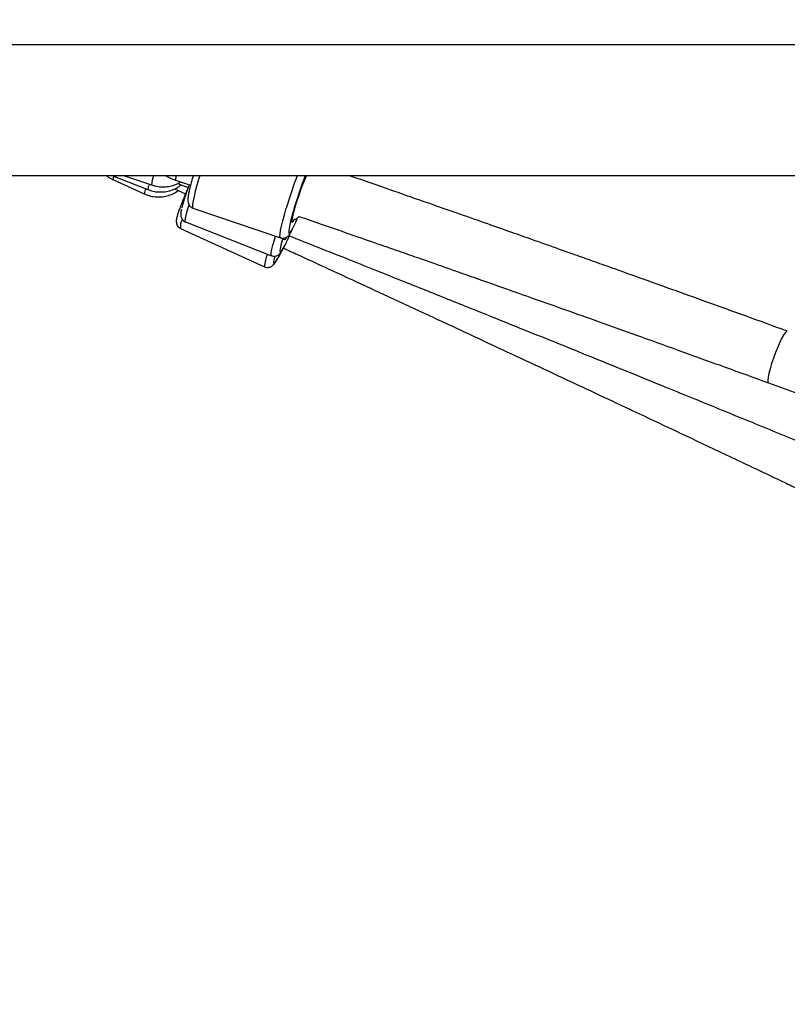
# Model space of a CAD drawing. Units: inches. Extents: x -257 to 1700, y 51 to 1261.
# Drawn here: x 1169 to 1192, y 533 to 561 of the extents above; entities that cross this region are included whole.
import ezdxf

# ---------------------------------------------------------------- set-up
doc = ezdxf.new("R2010")
doc.units = ezdxf.units.IN
doc.header["$MEASUREMENT"] = 0
doc.layers.add('VP-DIM', color=7, linetype='Continuous')
doc.layers.add('VP-HIC', color=6, linetype='Continuous')
doc.layers.add('VP-EQ', color=7, linetype='Continuous', true_color=0x8a3492)
doc.styles.get("Standard").update_dxf_attribs({"font": 'arial.ttf'})
doc.dimstyles.get("Standard").update_dxf_attribs({"dimtxt": 14, "dimasz": 20, "dimexe": 20, "dimexo": 50, "dimgap": 20, "dimtad": 0, "dimdec": 0, "dimzin": 0, "dimdsep": 46, "dimtxsty": 'Standard', "dimcen": -0.09, "dimadec": 0, "dimazin": 0, "dimtfac": 1, "dimtdec": 4, "dimtofl": 0, "dimtmove": 0, "dimatfit": 3, "dimfxl": 70, "dimfxlon": 1, "dimtolj": 1, "dimtzin": 0, "dimarcsym": 0})

# ---------------------------------------------------------------- blocks, each defined once
blk = doc.blocks.new('*D77')
at = {"layer": 'Defpoints', "color": 0}
for p in [(269.115, 855.887), (1075.53, 253.105), (1615.229, 253.105)]:
    blk.add_point(p, dxfattribs=at)
at = {"layer": 'VP-DIM', "color": 0, "lineweight": -2}
for p, q in [((1545.229, 855.887), (1635.229, 855.887)), ((1615.229, 835.887), (1615.229, 590.036)), ((1615.229, 273.105), (1615.229, 518.956)), ((1545.229, 253.105), (1635.229, 253.105))]:
    blk.add_line(p, q, dxfattribs=at)
at = {"layer": 'VP-DIM', "color": 0}
for points in [[(1618.563, 835.887), (1611.896, 835.887), (1615.229, 855.887)], [(1611.896, 273.105), (1618.563, 273.105), (1615.229, 253.105)]]:
    blk.add_solid(points, dxfattribs=at)
at = {"layer": 'VP-DIM', "color": 0, "insert": (1615.229, 554.496), "char_height": 14, "attachment_point": 5, "rotation": 90}
blk.add_mtext('\\A1;605', dxfattribs=at)
blk = doc.blocks.new('*D78')
at = {"layer": 'Defpoints', "color": 0}
for p in [(236.836, 1055.887), (1052.63, 51.105), (1679.882, 51.105)]:
    blk.add_point(p, dxfattribs=at)
at = {"layer": 'VP-DIM', "color": 0, "lineweight": -2}
for p, q in [((1609.882, 1055.887), (1699.882, 1055.887)), ((1679.882, 1035.887), (1679.882, 594.768)), ((1679.882, 71.105), (1679.882, 514.224)), ((1609.882, 51.105), (1699.882, 51.105))]:
    blk.add_line(p, q, dxfattribs=at)
at = {"layer": 'VP-DIM', "color": 0}
for points in [[(1683.215, 1035.887), (1676.549, 1035.887), (1679.882, 1055.887)], [(1676.549, 71.105), (1683.215, 71.105), (1679.882, 51.105)]]:
    blk.add_solid(points, dxfattribs=at)
at = {"layer": 'VP-DIM', "color": 0, "insert": (1679.882, 554.496), "char_height": 14, "attachment_point": 5, "rotation": 90}
blk.add_mtext('\\A1;1005', dxfattribs=at)
blk = doc.blocks.new('*D79')
at = {"layer": 'Defpoints', "color": 0}
for p in [(191.864, 1185.037), (191.864, 797.343), (1386.486, 522.162)]:
    blk.add_point(p, dxfattribs=at)
at = {"layer": 'VP-DIM', "color": 0, "lineweight": -2}
for p, q in [((191.864, 1115.037), (191.864, 1205.037)), ((1386.486, 1115.037), (1386.486, 1205.037)), ((211.864, 1185.037), (747.32, 1185.037)), ((1366.486, 1185.037), (827.71, 1185.037))]:
    blk.add_line(p, q, dxfattribs=at)
at = {"layer": 'VP-DIM', "color": 0}
for points in [[(211.864, 1188.37), (211.864, 1181.703), (191.864, 1185.037)], [(1366.486, 1181.703), (1366.486, 1188.37), (1386.486, 1185.037)]]:
    blk.add_solid(points, dxfattribs=at)
at = {"layer": 'VP-DIM', "color": 0, "insert": (787.515, 1185.037), "char_height": 14, "attachment_point": 5}
blk.add_mtext('\\A1;1200', dxfattribs=at)
blk = doc.blocks.new('1780')
at = {"color": 7, "linetype": 'Continuous', "lineweight": 25}
for p, q in [((754.382, -781.475), (715.609, -781.475)), ((715.609, -785.275), (754.382, -785.275)), ((721.252, -785.275), (722.07, -785.553)), ((720.949, -785.396), (721.856, -785.81)), ((721.039, -785.323), (721.966, -785.687)), ((722.771, -785.41), (723.209, -785.558)), ((722.827, -785.51), (723.134, -785.631)), ((722.74, -785.668), (723.058, -785.814)), ((723.279, -786.224), (725.826, -787.09)), ((723.057, -786.628), (725.562, -787.611)), ((722.916, -786.815), (725.365, -787.933)), ((740.039, -791.31), (740.892, -791.622))]:
    blk.add_line(p, q, dxfattribs=at)
at = {"color": 8, "linetype": 'Continuous', "lineweight": 25, "flags": 128}
for points in [[(721.043, -785.275), (721.036, -785.312), (721.039, -785.323)], [(723.476, -785.275), (723.449, -785.364), (723.393, -785.557), (723.346, -785.732), (723.309, -785.886), (723.282, -786.015), (723.267, -786.115), (723.264, -786.183), (723.273, -786.219), (723.279, -786.224)], [(723.157, -786.132), (723.145, -786.169), (723.102, -786.317), (723.07, -786.439), (723.052, -786.533), (723.046, -786.595), (723.054, -786.626), (723.057, -786.628)], [(725.826, -787.09), (725.819, -787.085), (725.811, -787.049), (725.814, -786.98), (725.829, -786.88), (725.856, -786.752), (725.893, -786.598), (725.94, -786.422), (725.996, -786.229)], [(726.225, -786.223), (726.174, -786.402), (726.131, -786.563), (726.098, -786.702), (726.076, -786.815), (726.066, -786.897), (726.068, -786.948), (726.082, -786.965), (726.107, -786.948), (726.143, -786.897), (726.179, -786.833)], [(725.562, -787.611), (725.559, -787.609), (725.551, -787.578), (725.557, -787.516), (725.576, -787.422), (725.607, -787.3), (725.65, -787.152), (725.685, -787.042)], [(725.825, -787.369), (725.817, -787.412), (725.811, -787.471), (725.819, -787.497), (725.841, -787.489), (725.875, -787.449), (725.92, -787.376), (725.94, -787.341)], [(725.666, -787.63), (725.646, -787.698), (725.627, -787.775), (725.623, -787.821), (725.635, -787.834), (725.661, -787.815), (725.701, -787.764), (725.754, -787.682), (725.78, -787.64)], [(740.588, -789.807), (740.571, -789.809), (740.534, -789.842), (740.487, -789.908), (740.432, -790.004), (740.371, -790.127), (740.308, -790.269), (740.245, -790.425), (740.185, -790.588), (740.132, -790.749), (740.086, -790.901), (740.052, -791.037), (740.029, -791.15), (740.02, -791.236), (740.025, -791.291), (740.039, -791.31)]]:
    blk.add_lwpolyline(points, dxfattribs=at)
at = {"color": 7, "linetype": 'Continuous', "lineweight": 25, "flags": 128}
for points in [[(726.582, -785.275), (726.572, -785.297), (726.522, -785.411), (726.469, -785.546), (726.412, -785.696), (726.357, -785.855), (726.304, -786.015), (726.256, -786.17), (726.215, -786.311), (726.184, -786.434), (726.163, -786.532), (726.154, -786.601), (726.157, -786.638), (726.171, -786.642), (726.197, -786.611), (726.233, -786.548), (726.239, -786.536)], [(725.984, -787.092), (725.981, -787.096), (725.951, -787.138), (725.932, -787.147), (725.927, -787.123), (725.928, -787.108)]]:
    blk.add_lwpolyline(points, dxfattribs=at)
at = {"color": 8, "linetype": 'Continuous', "lineweight": 25}
for centre, radius, start, end in [((721.19, -785.406), 0.241, 152.1739, 177.4822), ((722.947, -785.617), 0.879, 157.1169, 175.837), ((723.172, -785.408), 0.401, 160.6406, 180.2289), ((741.25, -790.798), 15.924, 159.707, 163.328), ((722.415, -785.714), 0.45, 155.9273, 176.5357), ((722.335, -785.877), 0.484, 153.5616, 172.0348), ((723.315, -786.761), 0.403, 151.4855, 187.6042), ((726.167, -787.93), 0.802, 153.1425, 180.2364)]:
    blk.add_arc(centre, radius, start, end, dxfattribs=at)
at = {"color": 7, "linetype": 'Continuous', "lineweight": 25}
for centre, radius, start, end in [((739.238, -790.116), 13.583, 159.121, 163.3441), ((729.161, -787.802), 6.406, 159.3629, 165.6858), ((722.574, -785.001), 4.044, 333.0603, 338.1139), ((728.81, -788.032), 3.058, 162.3372, 167.4886), ((721.64, -785.024), 4.884, 331.672, 335.6388), ((720.633, -784.644), 5.955, 329.796, 332.4443)]:
    blk.add_arc(centre, radius, start, end, dxfattribs=at)
for points, knots in [([(720.753, -785.275), (720.761, -785.282), (720.812, -785.327), (720.881, -785.364), (720.94, -785.392), (720.949, -785.396)], [0, 0, 0, 0, 0.146602, 0.878242, 1, 1, 1, 1]), ([(720.942, -785.275), (720.965, -785.288), (720.997, -785.306), (721.03, -785.319), (721.039, -785.323)], [0, 0, 0, 0, 0.749517, 1, 1, 1, 1]), ([(722.469, -785.275), (722.483, -785.283), (722.542, -785.319), (722.645, -785.364), (722.735, -785.397), (722.771, -785.41)], [0, 0, 0, 0, 0.152804, 0.667357, 1, 1, 1, 1]), ([(723.287, -785.274), (723.282, -785.292), (723.259, -785.369), (723.224, -785.496), (723.186, -785.646), (723.157, -785.777), (723.137, -785.89), (723.129, -785.972), (723.131, -786.038), (723.146, -786.099), (723.178, -786.156), (723.225, -786.203), (723.265, -786.216), (723.28, -786.221)], [0, 0, 0, 0, 0.0396696, 0.1694452, 0.2999319, 0.4318206, 0.5667562, 0.7103232, 0.8006272, 0.8575866, 0.9108618, 0.9656358, 1, 1, 1, 1]), ([(740.588, -789.807), (740.181, -789.659), (739.401, -789.376), (738.279, -788.971), (737.259, -788.604), (736.339, -788.275), (735.569, -788), (734.935, -787.774), (734.426, -787.593), (733.978, -787.434), (733.567, -787.288), (733.103, -787.125), (732.534, -786.923), (731.828, -786.675), (731.02, -786.392), (730.109, -786.073), (729.102, -785.722), (728.325, -785.452), (727.885, -785.3), (727.812, -785.275)], [0, 0, 0, 0, 0.096088, 0.184137, 0.26421, 0.33632, 0.400469, 0.445285, 0.485186, 0.520172, 0.550334, 0.581754, 0.628882, 0.684008, 0.74713, 0.818249, 0.897364, 0.982851, 1, 1, 1, 1]), ([(721.966, -785.687), (722.001, -785.699), (722.091, -785.731), (722.245, -785.758), (722.423, -785.758), (722.597, -785.728), (722.761, -785.664), (722.874, -785.604), (722.924, -785.558), (722.931, -785.552)], [0, 0, 0, 0, 0.106574, 0.279668, 0.452825, 0.62568, 0.79811, 0.970054, 1, 1, 1, 1]), ([(722.07, -785.553), (722.105, -785.563), (722.196, -785.591), (722.351, -785.612), (722.528, -785.606), (722.7, -785.568), (722.831, -785.518), (722.898, -785.472), (722.917, -785.459)], [0, 0, 0, 0, 0.120955, 0.320996, 0.521214, 0.720953, 0.919835, 1, 1, 1, 1]), ([(721.856, -785.81), (721.89, -785.824), (721.978, -785.861), (722.13, -785.896), (722.308, -785.906), (722.484, -785.884), (722.651, -785.83), (722.772, -785.772), (722.83, -785.725), (722.842, -785.715)], [0, 0, 0, 0, 0.1048657, 0.2748235, 0.4448461, 0.6146068, 0.7840074, 0.9529977, 1, 1, 1, 1]), ([(723.118, -785.672), (723.105, -785.703), (723.066, -785.793), (723.006, -785.937), (722.943, -786.095), (722.889, -786.238), (722.846, -786.363), (722.814, -786.47), (722.797, -786.546), (722.791, -786.608), (722.796, -786.668), (722.819, -786.73), (722.86, -786.784), (722.899, -786.803), (722.916, -786.812)], [0, 0, 0, 0, 0.058686, 0.170711, 0.283082, 0.39602, 0.510058, 0.626501, 0.749842, 0.827225, 0.876259, 0.919961, 0.965514, 1, 1, 1, 1]), ([(722.943, -786.254), (722.937, -786.28), (722.925, -786.336), (722.919, -786.395), (722.922, -786.455), (722.937, -786.513), (722.972, -786.571), (723.016, -786.613), (723.05, -786.622), (723.059, -786.625)], [0, 0, 0, 0, 0.219285, 0.477284, 0.622048, 0.731119, 0.842832, 0.958619, 1, 1, 1, 1]), ([(726.238, -786.568), (726.26, -786.554), (726.307, -786.527), (726.344, -786.487), (726.363, -786.467)], [0, 0, 0, 0, 0.482194, 1, 1, 1, 1]), ([(726.363, -786.467), (726.58, -786.542), (727.105, -786.723), (727.904, -787), (728.677, -787.268), (729.312, -787.49), (729.822, -787.668), (730.27, -787.824), (730.682, -787.969), (731.145, -788.131), (731.714, -788.331), (732.418, -788.579), (733.224, -788.864), (734.131, -789.186), (735.132, -789.542), (736.226, -789.933), (737.412, -790.359), (738.694, -790.822), (739.58, -791.143), (740.039, -791.31)], [0, 0, 0, 0, 0.047394, 0.114657, 0.174493, 0.216296, 0.253514, 0.286147, 0.31428, 0.343588, 0.38755, 0.438969, 0.497848, 0.564185, 0.637981, 0.717719, 0.804651, 0.898766, 1, 1, 1, 1]), ([(725.826, -787.086), (725.836, -787.09), (725.868, -787.105), (725.928, -787.101), (725.988, -787.081), (726.033, -787.052), (726.067, -787.019), (726.102, -786.975), (726.132, -786.928), (726.156, -786.882), (726.164, -786.867)], [0, 0, 0, 0, 0.045735, 0.15859, 0.258266, 0.358629, 0.472417, 0.623326, 0.871078, 1, 1, 1, 1]), ([(726.06, -787.024), (726.346, -787.137), (726.939, -787.373), (727.803, -787.715), (728.612, -788.037), (729.341, -788.328), (730.025, -788.601), (730.704, -788.873), (731.382, -789.145), (732.672, -789.663), (734.571, -790.428), (736.771, -791.32), (738.666, -792.093), (740.235, -792.735), (741.742, -793.354), (742.853, -793.813), (743.616, -794.128), (744.093, -794.325), (744.645, -794.554), (745.274, -794.815), (745.979, -795.108), (746.813, -795.455), (747.788, -795.862), (748.912, -796.332), (750.141, -796.848), (750.995, -797.207), (751.439, -797.394)], [0, 0, 0, 0, 0.033425, 0.069591, 0.10123, 0.128341, 0.155216, 0.181494, 0.208096, 0.235023, 0.333157, 0.431668, 0.494356, 0.557032, 0.617125, 0.672716, 0.688759, 0.707551, 0.729385, 0.754259, 0.782175, 0.813132, 0.853521, 0.898135, 0.946964, 1, 1, 1, 1]), ([(725.564, -787.608), (725.579, -787.614), (725.618, -787.629), (725.681, -787.624), (725.737, -787.604), (725.779, -787.576), (725.812, -787.544), (725.848, -787.5), (725.884, -787.445), (725.916, -787.388), (725.929, -787.365)], [0, 0, 0, 0, 0.067057, 0.162646, 0.249168, 0.337976, 0.441043, 0.582509, 0.828125, 1, 1, 1, 1]), ([(725.916, -787.39), (726.052, -787.453), (726.457, -787.639), (727.095, -787.933), (727.797, -788.257), (728.429, -788.55), (729.022, -788.824), (729.611, -789.097), (730.2, -789.37), (731.319, -789.89), (732.967, -790.658), (734.876, -791.551), (736.522, -792.324), (737.883, -792.966), (739.192, -793.584), (740.183, -794.054), (740.906, -794.397), (741.428, -794.645), (742.043, -794.938), (742.754, -795.277), (743.555, -795.659), (744.444, -796.084), (745.421, -796.552), (746.489, -797.065), (747.231, -797.422), (747.617, -797.608)], [0, 0, 0, 0, 0.01875, 0.055462, 0.087582, 0.115104, 0.142388, 0.169065, 0.196071, 0.223406, 0.323031, 0.423037, 0.486677, 0.550304, 0.61131, 0.667746, 0.687601, 0.711605, 0.740055, 0.772951, 0.810294, 0.851297, 0.896588, 0.946161, 1, 1, 1, 1]), ([(725.367, -787.931), (725.372, -787.934), (725.399, -787.951), (725.456, -787.955), (725.519, -787.944), (725.567, -787.92), (725.603, -787.893), (725.636, -787.859), (725.674, -787.811), (725.718, -787.746), (725.755, -787.684), (725.771, -787.658)], [0, 0, 0, 0, 0.022408, 0.11304, 0.190476, 0.265879, 0.348119, 0.4522, 0.612694, 0.839782, 1, 1, 1, 1])]:
    blk.add_open_spline(points, degree=3, knots=knots, dxfattribs=at)
blk = doc.blocks.new('1780 2D_')
at = {"layer": 'VP-EQ', "color": 0}
blk.add_blockref('1780', (450.921, 1342.037), dxfattribs=at)
blk = doc.blocks.new('*D86')
at = {"layer": 'Defpoints', "color": 0}
for p in [(1541.486, 1241.287), (91.808, 843.11), (1541.486, 526.162)]:
    blk.add_point(p, dxfattribs=at)
at = {"layer": 'VP-HIC', "color": 0, "lineweight": -2}
for p, q in [((91.808, 1171.287), (91.808, 1261.287)), ((1541.486, 1171.287), (1541.486, 1261.287)), ((111.808, 1241.287), (742.71, 1241.287)), ((1521.486, 1241.287), (823.1, 1241.287))]:
    blk.add_line(p, q, dxfattribs=at)
at = {"layer": 'VP-HIC', "color": 0}
for points in [[(111.808, 1244.62), (111.808, 1237.953), (91.808, 1241.287)], [(1521.486, 1237.953), (1521.486, 1244.62), (1541.486, 1241.287)]]:
    blk.add_solid(points, dxfattribs=at)
at = {"layer": 'VP-HIC', "color": 0, "insert": (782.905, 1241.287), "char_height": 14, "attachment_point": 5}
blk.add_mtext('\\A1;1450', dxfattribs=at)

msp = doc.modelspace()

# ---------------------------------------------------------------- block references
at = {"layer": 'VP-EQ', "color": 0}
msp.add_blockref('1780 2D_', (0, 0), dxfattribs=at)

# ---------------------------------------------------------------- dimensions: what is measured, and where the dimension line sits
at = {"layer": 'VP-DIM', "color": 0}
dim = msp.add_linear_dim(base=(191.864, 1185.037), p1=(1386.486, 522.162), p2=(191.864, 797.343), text='1200', dimstyle='Standard', dxfattribs=at)
dim.commit()
dim.dimension.update_dxf_attribs({"geometry": '*D79', "text_midpoint": (787.515, 1185.037), "dimtype": 160})
dim = msp.add_linear_dim(base=(1679.882, 51.105), p1=(236.836, 1055.887), p2=(1052.63, 51.105), angle=90, dimstyle='Standard', dxfattribs=at)
dim.commit()
dim.dimension.update_dxf_attribs({"geometry": '*D78', "text_midpoint": (1679.882, 554.496), "dimtype": 160})
dim = msp.add_linear_dim(base=(1615.229, 253.105), p1=(269.115, 855.887), p2=(1075.53, 253.105), angle=90, text='605', dimstyle='Standard', dxfattribs=at)
dim.commit()
dim.dimension.update_dxf_attribs({"geometry": '*D77', "text_midpoint": (1615.229, 554.496)})
at = {"layer": 'VP-HIC', "color": 0}
dim = msp.add_linear_dim(base=(1541.486, 1241.287), p1=(91.808, 843.11), p2=(1541.486, 526.162), dimstyle='Standard', dxfattribs=at)
dim.commit()
dim.dimension.update_dxf_attribs({"geometry": '*D86', "text_midpoint": (782.905, 1241.287), "dimtype": 160})

doc.saveas('drawing.dxf')
